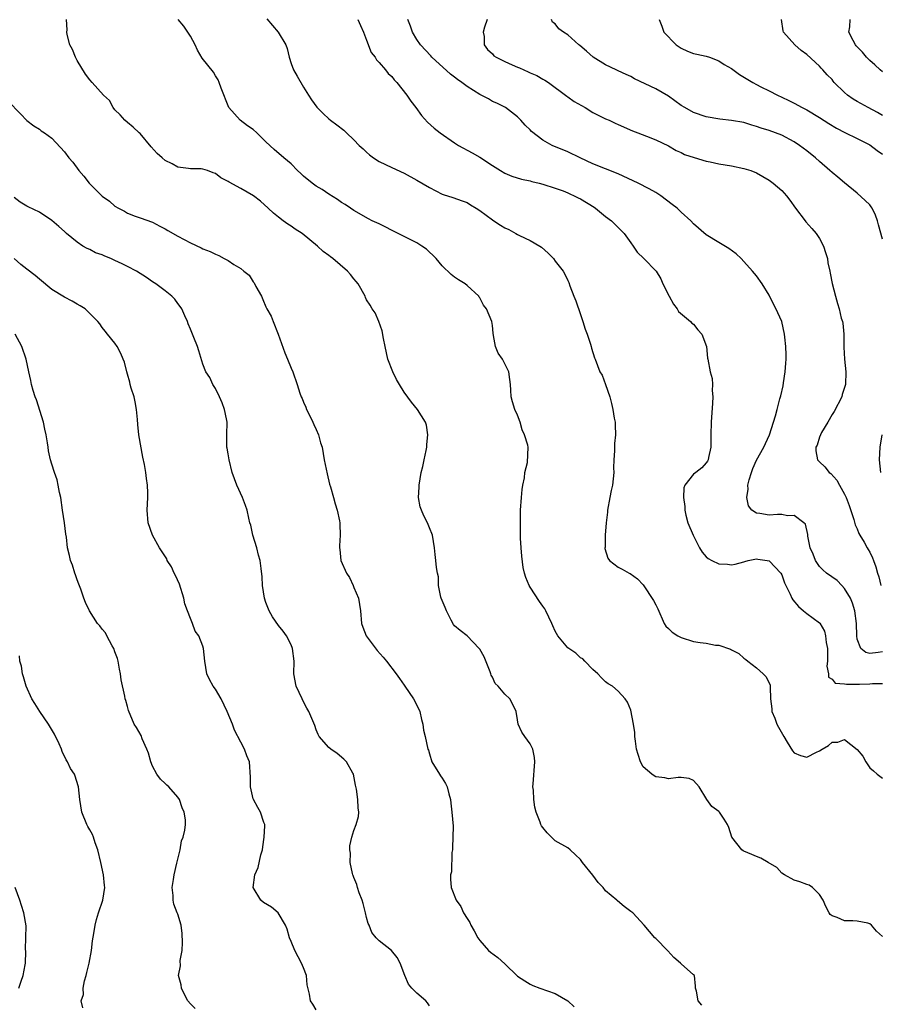
# Model space of a CAD drawing. Units: inches. Extents: x 2514000 to 2517000, y 1560000 to 1563000.
# Drawn here: x 2515142 to 2515279, y 1560960 to 1561117 of the extents above; entities that cross this region are included whole.
import ezdxf

# ---------------------------------------------------------------- set-up
doc = ezdxf.new("R2010")
doc.units = ezdxf.units.IN
doc.header["$MEASUREMENT"] = 0
doc.layers.add('LD25141560_2ft', color=84, linetype='Continuous')

msp = doc.modelspace()

# ---------------------------------------------------------------- linework, layer by layer
at = {"layer": 'LD25141560_2ft'}
for points, elevation in [([(2515250.3, 1560960.3), (2515249.71, 1560961), (2515249.46, 1560962.54), (2515249.3, 1560963), (2515249.3, 1560963.3), (2515249.13, 1560965), (2515249, 1560965.14), (2515247, 1560966.89), (2515246.9, 1560967), (2515245.85, 1560967.85), (2515244.92, 1560968.92), (2515243, 1560970.89), (2515242.85, 1560971), (2515241.11, 1560973), (2515239.33, 1560975), (2515239, 1560975.21), (2515237.96, 1560975.96), (2515236.89, 1560976.89), (2515236.81, 1560977), (2515235, 1560978.5), (2515234.62, 1560979), (2515233.82, 1560979.82), (2515233, 1560980.94), (2515231.34, 1560983), (2515231, 1560983.45), (2515230.22, 1560984.22), (2515229.35, 1560985), (2515229, 1560985.29), (2515227, 1560986.45), (2515226.39, 1560987), (2515225.69, 1560987.69), (2515225, 1560988.57), (2515224.83, 1560988.83), (2515224.73, 1560989), (2515224.62, 1560989.38), (2515223.98, 1560991), (2515223.76, 1560991.76), (2515223.6, 1560993), (2515223.52, 1560994.48), (2515223.46, 1560995), (2515223.48, 1560995.48), (2515223.76, 1560999), (2515223.68, 1560999.68), (2515223.43, 1561001), (2515223, 1561001.86), (2515222.16, 1561003), (2515221.69, 1561003.69), (2515221.1, 1561005), (2515221, 1561005.68), (2515220.77, 1561007), (2515220.2, 1561008.2), (2515219.77, 1561009), (2515219, 1561009.77), (2515217.9, 1561011), (2515217.44, 1561011.44), (2515217, 1561012.44), (2515216.79, 1561012.79), (2515216.78, 1561013), (2515216.68, 1561013.32), (2515215.69, 1561015.69), (2515215, 1561016.89), (2515214.92, 1561017), (2515213.02, 1561019.02), (2515211.89, 1561019.89), (2515211, 1561020.63), (2515210.82, 1561020.82), (2515210.47, 1561021.53), (2515209.69, 1561023), (2515209.5, 1561023.5), (2515209, 1561024.65), (2515208.88, 1561025), (2515208.82, 1561025.18), (2515208.45, 1561027), (2515208.42, 1561028.42), (2515208.26, 1561029), (2515208.1, 1561029.9), (2515208.03, 1561031), (2515207.93, 1561031.93), (2515207.79, 1561033), (2515207.49, 1561035), (2515207, 1561036.21), (2515206.71, 1561037), (2515206.12, 1561038.12), (2515205.73, 1561039), (2515205.55, 1561039.55), (2515205.26, 1561041), (2515205.35, 1561042.65), (2515205.35, 1561043), (2515205.69, 1561045), (2515205.93, 1561045.93), (2515206.14, 1561047), (2515206.5, 1561048.5), (2515206.57, 1561049), (2515206.57, 1561049.43), (2515206.76, 1561051), (2515206.51, 1561052.51), (2515206.35, 1561053), (2515205.11, 1561055), (2515204.16, 1561056.16), (2515203, 1561057.78), (2515202.25, 1561059), (2515201.79, 1561059.79), (2515201.16, 1561061), (2515200.38, 1561063), (2515199.96, 1561065), (2515199.7, 1561066.3), (2515199.49, 1561067.49), (2515198.98, 1561068.98), (2515198.37, 1561070.37), (2515197.92, 1561071), (2515197.57, 1561071.57), (2515197, 1561072.42), (2515196.82, 1561072.82), (2515196.77, 1561073), (2515195.69, 1561075), (2515195.37, 1561075.37), (2515195, 1561075.76), (2515194.46, 1561076.46), (2515193.97, 1561077), (2515191.62, 1561079), (2515191.26, 1561079.26), (2515191, 1561079.48), (2515190.12, 1561080.12), (2515189.19, 1561081), (2515186.76, 1561083), (2515185.68, 1561083.68), (2515185, 1561084.16), (2515184.48, 1561084.48), (2515183.75, 1561085), (2515183, 1561085.57), (2515182.22, 1561086.22), (2515181.38, 1561087), (2515180.13, 1561088.13), (2515179.01, 1561089), (2515177, 1561090.14), (2515175.15, 1561091.15), (2515175, 1561091.27), (2515173.82, 1561091.82), (2515173, 1561092.54), (2515172.63, 1561092.63), (2515171.74, 1561093), (2515171, 1561093.24), (2515170.74, 1561093.26), (2515169, 1561093.28), (2515168.69, 1561093.31), (2515167, 1561093.56), (2515166.08, 1561094.08), (2515165, 1561094.59), (2515164.49, 1561095), (2515163.73, 1561095.73), (2515162.76, 1561096.76), (2515161, 1561098.87), (2515160.87, 1561099), (2515159.91, 1561099.91), (2515159, 1561100.62), (2515158.59, 1561101), (2515157.85, 1561101.85), (2515157, 1561102.67), (2515156.72, 1561103), (2515156.12, 1561104.12), (2515155.18, 1561105), (2515153.4, 1561107), (2515153, 1561107.4), (2515152.34, 1561108.34), (2515151, 1561110.5), (2515150.73, 1561111), (2515150.25, 1561112.25), (2515149.84, 1561113), (2515149.39, 1561114.61), (2515149.35, 1561115), (2515149.39, 1561115.39), (2515149.3, 1561117)], 6552), ([(2515279, 1560971.2), (2515278.05, 1560972.04), (2515277.29, 1560973), (2515277, 1560973.23), (2515276.67, 1560973.33), (2515275, 1560973.65), (2515274.31, 1560973.69), (2515273, 1560973.71), (2515271.79, 1560974.21), (2515271, 1560974.48), (2515270.72, 1560974.72), (2515270.54, 1560975), (2515270, 1560976), (2515269.57, 1560977), (2515269, 1560977.9), (2515267.87, 1560979), (2515267.36, 1560979.36), (2515267, 1560979.48), (2515265.9, 1560979.9), (2515265, 1560980.17), (2515263.46, 1560981), (2515263, 1560981.3), (2515262.2, 1560982.2), (2515260.84, 1560983), (2515259.67, 1560983.67), (2515259, 1560983.91), (2515258.25, 1560984.25), (2515257, 1560984.79), (2515256.86, 1560984.86), (2515256.64, 1560985), (2515255.08, 1560987), (2515254.57, 1560988.57), (2515254.37, 1560989), (2515253.87, 1560989.87), (2515253.09, 1560991), (2515253, 1560991.09), (2515251.91, 1560991.91), (2515251.11, 1560993), (2515249.85, 1560995), (2515249, 1560996.01), (2515248.31, 1560996.31), (2515247, 1560996.48), (2515246.52, 1560996.52), (2515245, 1560996.29), (2515244.44, 1560996.44), (2515243, 1560996.58), (2515242.74, 1560996.74), (2515242.35, 1560997), (2515241, 1560998.2), (2515240.56, 1560999), (2515240.16, 1561000.16), (2515239.93, 1561001), (2515239.73, 1561002.27), (2515239.65, 1561003), (2515239.64, 1561003.64), (2515239.44, 1561005), (2515239, 1561007.18), (2515238.49, 1561008.49), (2515238.11, 1561009), (2515237, 1561010.23), (2515236.12, 1561011), (2515235.39, 1561011.39), (2515235, 1561011.72), (2515234.35, 1561012.35), (2515233.76, 1561013), (2515233, 1561013.69), (2515231.7, 1561015), (2515231.37, 1561015.37), (2515231, 1561015.54), (2515230.26, 1561016.26), (2515229.16, 1561017), (2515229, 1561017.13), (2515227.43, 1561019), (2515227, 1561019.78), (2515226.61, 1561020.61), (2515226.47, 1561021), (2515225.51, 1561023), (2515225.32, 1561023.32), (2515225, 1561023.74), (2515224.47, 1561024.47), (2515223, 1561026.75), (2515222.85, 1561027), (2515222.3, 1561028.3), (2515222.12, 1561029), (2515221.9, 1561029.9), (2515221.69, 1561031.69), (2515221.56, 1561033), (2515221.45, 1561034.55), (2515221.46, 1561035), (2515221.5, 1561035.5), (2515221.45, 1561037), (2515221.47, 1561037.47), (2515221.5, 1561039), (2515221.65, 1561041), (2515221.72, 1561042.28), (2515221.85, 1561043), (2515222.13, 1561044.13), (2515222.15, 1561045), (2515222.6, 1561046.6), (2515222.7, 1561049), (2515222.66, 1561049.34), (2515222.13, 1561051), (2515221.75, 1561051.75), (2515221.42, 1561053), (2515221, 1561054.08), (2515220.58, 1561055), (2515220.2, 1561056.2), (2515219.99, 1561057), (2515219.92, 1561058.08), (2515219.88, 1561059), (2515219.8, 1561059.8), (2515219.63, 1561061), (2515219, 1561062.29), (2515218.6, 1561063), (2515217.95, 1561063.95), (2515217.52, 1561065), (2515217.21, 1561066.79), (2515217.13, 1561067.13), (2515217, 1561068.37), (2515216.9, 1561069), (2515216.05, 1561071), (2515215.57, 1561071.57), (2515215, 1561072.78), (2515214.89, 1561072.89), (2515214.83, 1561073), (2515213, 1561074.73), (2515212.68, 1561075), (2515211.63, 1561075.63), (2515211, 1561076.07), (2515210.48, 1561076.48), (2515209, 1561077.83), (2515208.06, 1561079), (2515207.55, 1561079.55), (2515207, 1561080.01), (2515206.51, 1561080.51), (2515205.8, 1561081), (2515205, 1561081.5), (2515204.02, 1561081.98), (2515202.04, 1561083), (2515199, 1561084.51), (2515197.92, 1561085), (2515197.31, 1561085.31), (2515195, 1561086.63), (2515194.44, 1561087), (2515193.59, 1561087.59), (2515193, 1561087.94), (2515192.4, 1561088.4), (2515191, 1561089.24), (2515189.96, 1561089.96), (2515189, 1561090.51), (2515188.34, 1561091), (2515187, 1561092.1), (2515186.54, 1561092.54), (2515186.03, 1561093), (2515185, 1561094.07), (2515183.87, 1561095), (2515182.32, 1561096.32), (2515181, 1561097.56), (2515179.56, 1561099), (2515179, 1561099.5), (2515178.1, 1561100.1), (2515176.9, 1561101), (2515175.13, 1561103), (2515173.88, 1561106.12), (2515173.6, 1561107), (2515173.44, 1561107.44), (2515173, 1561108.04), (2515172.65, 1561108.65), (2515170.89, 1561110.89), (2515170.13, 1561112.13), (2515169.75, 1561113), (2515169, 1561114.35), (2515168.62, 1561115), (2515167.97, 1561115.97), (2515167.04, 1561117)], 6550), ([(2515181.13, 1561117.13), (2515182.04, 1561116.04), (2515182.94, 1561115), (2515184.16, 1561113), (2515184.4, 1561112.4), (2515184.71, 1561111), (2515185, 1561110.04), (2515185.4, 1561109), (2515185.98, 1561107.98), (2515187, 1561106.25), (2515187.78, 1561105), (2515188.26, 1561104.26), (2515189.08, 1561103.08), (2515190.09, 1561102.09), (2515191, 1561101.24), (2515191.29, 1561101), (2515192.29, 1561100.29), (2515193.4, 1561099.4), (2515193.8, 1561099), (2515195, 1561097.9), (2515195.83, 1561097), (2515196.45, 1561096.45), (2515197, 1561095.9), (2515197.49, 1561095.49), (2515198.11, 1561095), (2515199, 1561094.46), (2515201, 1561093.49), (2515203, 1561092.59), (2515205, 1561091.49), (2515207, 1561090.28), (2515209, 1561089.25), (2515209.18, 1561089.18), (2515210.72, 1561088.72), (2515212.2, 1561088.2), (2515213, 1561087.9), (2515213.54, 1561087.54), (2515214.45, 1561087), (2515215, 1561086.64), (2515217, 1561085.16), (2515217.26, 1561085), (2515218.3, 1561084.3), (2515219, 1561083.88), (2515219.6, 1561083.6), (2515220.75, 1561083), (2515221, 1561082.85), (2515221.31, 1561082.69), (2515223, 1561081.87), (2515224.56, 1561081), (2515224.82, 1561080.82), (2515225.85, 1561079.85), (2515226.7, 1561079), (2515227, 1561078.6), (2515228.26, 1561077), (2515228.54, 1561076.54), (2515229, 1561075.53), (2515229.18, 1561075.18), (2515229.31, 1561074.69), (2515229.94, 1561073), (2515230.26, 1561072.26), (2515231, 1561070.13), (2515231.41, 1561069), (2515231.77, 1561067.77), (2515232.08, 1561067), (2515232.62, 1561065.38), (2515232.72, 1561065), (2515232.76, 1561064.76), (2515233.22, 1561063.22), (2515233.32, 1561063), (2515234.06, 1561061), (2515234.45, 1561060.45), (2515235, 1561058.96), (2515235.67, 1561057), (2515235.94, 1561055.94), (2515236.14, 1561055), (2515236.38, 1561053.62), (2515236.5, 1561053), (2515236.54, 1561052.54), (2515236.57, 1561051), (2515236.41, 1561049.59), (2515236.4, 1561049), (2515236.42, 1561048.42), (2515236.33, 1561047), (2515236.28, 1561045.72), (2515236.31, 1561045), (2515236.08, 1561043), (2515235.9, 1561042.1), (2515235.66, 1561041), (2515235.31, 1561039), (2515235.31, 1561038.69), (2515235.09, 1561037), (2515234.92, 1561035), (2515234.92, 1561033.08), (2515234.9, 1561033), (2515234.9, 1561032.9), (2515235.35, 1561031.35), (2515235.61, 1561031), (2515237, 1561029.95), (2515237.62, 1561029.63), (2515238.75, 1561029), (2515238.93, 1561028.93), (2515240.1, 1561028.1), (2515241, 1561027.14), (2515242.63, 1561024.63), (2515243, 1561023.95), (2515243.31, 1561023.31), (2515244.32, 1561021), (2515244.57, 1561020.57), (2515245, 1561020.18), (2515245.58, 1561019.58), (2515246.51, 1561019), (2515247, 1561018.77), (2515249, 1561018.14), (2515250.06, 1561017.94), (2515251, 1561017.83), (2515252.45, 1561017.55), (2515253, 1561017.54), (2515254.88, 1561016.88), (2515255, 1561016.8), (2515256.2, 1561016.2), (2515257, 1561015.47), (2515257.28, 1561015.28), (2515257.61, 1561015), (2515259, 1561013.94), (2515260.03, 1561013), (2515260.5, 1561012.5), (2515261.15, 1561011.15), (2515261.17, 1561011), (2515261.15, 1561010.85), (2515261.24, 1561009), (2515261.42, 1561007.42), (2515261.42, 1561007), (2515261.91, 1561005.91), (2515262.21, 1561005), (2515262.51, 1561004.51), (2515263.33, 1561003), (2515263.89, 1561002.11), (2515264.72, 1561000.72), (2515265, 1561000.4), (2515265.98, 1560999.98), (2515267, 1560999.72), (2515268.51, 1561000.51), (2515269, 1561000.75), (2515269.41, 1561001), (2515270.42, 1561001.58), (2515271, 1561002.12), (2515271.9, 1561002.1), (2515273, 1561002.56), (2515274.97, 1561000.97), (2515275.87, 1560999.87), (2515276.36, 1560999), (2515277, 1560998.02), (2515277.57, 1560997.57), (2515278.18, 1560997), (2515279, 1560996.39)], 6548), ([(2515195.61, 1561117), (2515196.04, 1561116.04), (2515196.54, 1561115), (2515197, 1561113.73), (2515197.76, 1561111.76), (2515198.35, 1561111), (2515198.59, 1561110.59), (2515199, 1561110.2), (2515200.02, 1561109), (2515200.45, 1561108.45), (2515201, 1561107.97), (2515201.42, 1561107.42), (2515201.82, 1561107), (2515203.43, 1561105), (2515204.05, 1561104.05), (2515204.85, 1561103), (2515205.76, 1561101.76), (2515206.7, 1561100.7), (2515207.76, 1561099.76), (2515208.69, 1561099), (2515211, 1561097.39), (2515211.61, 1561097), (2515213.81, 1561095.81), (2515215, 1561095.12), (2515217, 1561093.82), (2515218.3, 1561093), (2515219, 1561092.58), (2515220.1, 1561092.1), (2515221.63, 1561091.63), (2515223, 1561091.35), (2515223.27, 1561091.27), (2515224.44, 1561091), (2515225, 1561090.84), (2515227, 1561090.18), (2515228.25, 1561089.75), (2515229, 1561089.46), (2515229.3, 1561089.3), (2515230, 1561089), (2515230.64, 1561088.64), (2515231, 1561088.49), (2515233.17, 1561087.17), (2515233.41, 1561087), (2515235, 1561085.68), (2515235.93, 1561085), (2515237.98, 1561083), (2515239, 1561081.53), (2515239.39, 1561081), (2515240.01, 1561080.01), (2515241.07, 1561079), (2515243.02, 1561077), (2515243.77, 1561075.77), (2515244.08, 1561075), (2515245.09, 1561073), (2515245.77, 1561071.77), (2515246.4, 1561071), (2515246.59, 1561070.59), (2515248.51, 1561069), (2515248.73, 1561068.73), (2515249, 1561068.56), (2515249.68, 1561067.68), (2515250.31, 1561067), (2515251.05, 1561065), (2515251.19, 1561063.19), (2515251.24, 1561063), (2515251.64, 1561061), (2515251.93, 1561059.92), (2515251.97, 1561059), (2515251.96, 1561058.04), (2515252.03, 1561057), (2515251.99, 1561055.99), (2515251.78, 1561053), (2515251.72, 1561051), (2515251.75, 1561050.25), (2515251.71, 1561049), (2515251.35, 1561047.35), (2515251.3, 1561047), (2515251.19, 1561046.81), (2515251, 1561046.53), (2515250.29, 1561045.71), (2515249.33, 1561045), (2515249, 1561044.73), (2515247.62, 1561043), (2515247.44, 1561042.56), (2515247.36, 1561041), (2515247.6, 1561039.6), (2515247.6, 1561039), (2515247.77, 1561038.23), (2515248.09, 1561037), (2515248.9, 1561035), (2515249.94, 1561033), (2515250.34, 1561032.34), (2515251, 1561031.6), (2515251.33, 1561031.33), (2515251.91, 1561031), (2515253, 1561030.47), (2515254.4, 1561030.4), (2515255, 1561030.32), (2515255.6, 1561030.4), (2515257, 1561030.81), (2515257.16, 1561030.84), (2515257.69, 1561031), (2515259, 1561031.27), (2515259.22, 1561031.22), (2515260.68, 1561031), (2515261, 1561030.93), (2515262.85, 1561029), (2515263, 1561028.73), (2515263.42, 1561027.42), (2515264.33, 1561025.67), (2515264.61, 1561025), (2515264.76, 1561024.76), (2515265.66, 1561023.66), (2515266.47, 1561023), (2515267, 1561022.55), (2515269, 1561021.09), (2515269.04, 1561021.04), (2515269.78, 1561019.78), (2515269.98, 1561019), (2515270.04, 1561017.96), (2515270.25, 1561017), (2515270.25, 1561015), (2515270.17, 1561014.17), (2515270.44, 1561013), (2515270.46, 1561012.46), (2515271, 1561012.11), (2515271.51, 1561011.51), (2515273, 1561011.41), (2515273.32, 1561011.32), (2515275, 1561011.36), (2515275.35, 1561011.35), (2515277, 1561011.39), (2515277.42, 1561011.42), (2515279, 1561011.42)], 6546), ([(2515279, 1561016.48), (2515278.35, 1561016.35), (2515277, 1561016.21), (2515276.37, 1561016.37), (2515275.57, 1561017), (2515275, 1561018.5), (2515274.93, 1561019), (2515274.88, 1561021), (2515274.62, 1561023), (2515274.23, 1561024.23), (2515273.91, 1561025), (2515273, 1561026.54), (2515272.57, 1561027), (2515271.8, 1561027.8), (2515270.1, 1561029), (2515269.52, 1561029.52), (2515269, 1561030.05), (2515268.35, 1561031), (2515267.98, 1561031.98), (2515267.54, 1561033), (2515267.15, 1561034.85), (2515267.13, 1561035.13), (2515266.76, 1561036.76), (2515266.54, 1561037), (2515265, 1561038.17), (2515263.9, 1561038.1), (2515263, 1561038.3), (2515262.32, 1561038.32), (2515261, 1561038.2), (2515259.53, 1561038.47), (2515259, 1561038.51), (2515258.26, 1561039), (2515257.7, 1561039.7), (2515257.45, 1561041), (2515257.65, 1561042.35), (2515257.62, 1561043), (2515257.83, 1561043.83), (2515258.17, 1561045), (2515258.4, 1561045.6), (2515259, 1561046.95), (2515260.18, 1561049), (2515260.42, 1561049.58), (2515261.05, 1561051), (2515261.67, 1561053), (2515262.02, 1561054.02), (2515262.26, 1561055), (2515262.71, 1561056.71), (2515262.84, 1561057.16), (2515263.22, 1561058.78), (2515263.27, 1561059.27), (2515263.56, 1561061), (2515263.63, 1561062.37), (2515263.69, 1561063), (2515263.7, 1561063.7), (2515263.64, 1561065), (2515263.47, 1561066.53), (2515263.45, 1561067), (2515263, 1561069), (2515262.4, 1561070.4), (2515261, 1561073.17), (2515259.87, 1561075), (2515259, 1561076.24), (2515258.36, 1561077), (2515257, 1561078.53), (2515256.54, 1561079), (2515255.74, 1561079.74), (2515254.61, 1561080.61), (2515253, 1561081.54), (2515251, 1561082.77), (2515249, 1561084.5), (2515248.55, 1561085), (2515247, 1561086.39), (2515246.68, 1561086.68), (2515246.37, 1561087), (2515245.61, 1561087.61), (2515243.77, 1561089), (2515243, 1561089.49), (2515241.93, 1561090.07), (2515240.18, 1561091), (2515239.38, 1561091.38), (2515237, 1561092.46), (2515233, 1561094.09), (2515230.96, 1561095), (2515229, 1561095.97), (2515226.51, 1561097), (2515225, 1561097.85), (2515223.21, 1561099.21), (2515223, 1561099.46), (2515222.22, 1561100.22), (2515221.54, 1561101), (2515221.26, 1561101.26), (2515221, 1561101.56), (2515219.07, 1561103), (2515217.73, 1561103.73), (2515217, 1561103.99), (2515216.39, 1561104.39), (2515215.23, 1561105), (2515215, 1561105.1), (2515213, 1561106.36), (2515212.17, 1561107), (2515211.48, 1561107.48), (2515211, 1561107.86), (2515210.34, 1561108.34), (2515207.38, 1561111), (2515207.21, 1561111.21), (2515205.57, 1561113), (2515205, 1561113.85), (2515204.29, 1561115), (2515203.97, 1561115.97), (2515203.54, 1561117)], 6544), ([(2515216.19, 1561117), (2515215.77, 1561115.77), (2515215.56, 1561115), (2515215.69, 1561114.31), (2515215.71, 1561113), (2515216.23, 1561112.23), (2515217, 1561111.57), (2515217.26, 1561111.26), (2515217.63, 1561111), (2515219, 1561110.33), (2515220.17, 1561109.83), (2515221, 1561109.44), (2515221.32, 1561109.32), (2515222.69, 1561108.69), (2515223, 1561108.52), (2515224.09, 1561108.09), (2515225, 1561107.53), (2515225.37, 1561107.37), (2515225.93, 1561107), (2515228.83, 1561104.83), (2515229, 1561104.73), (2515230, 1561104), (2515231.75, 1561103), (2515233, 1561102.24), (2515235, 1561101.24), (2515235.59, 1561101), (2515236.55, 1561100.55), (2515237, 1561100.3), (2515239.29, 1561099.29), (2515240.14, 1561099), (2515241.53, 1561098.47), (2515243, 1561097.86), (2515245, 1561096.93), (2515246.21, 1561096.21), (2515247, 1561095.85), (2515247.57, 1561095.57), (2515249.06, 1561095.06), (2515251, 1561094.51), (2515251.61, 1561094.39), (2515253, 1561094.08), (2515255, 1561093.73), (2515257, 1561093.34), (2515258.1, 1561093), (2515259, 1561092.64), (2515261, 1561091.48), (2515261.66, 1561091), (2515263, 1561089.81), (2515263.74, 1561089), (2515264.29, 1561088.29), (2515265.19, 1561087), (2515266.71, 1561085), (2515266.84, 1561084.84), (2515267.8, 1561083.8), (2515268.47, 1561083), (2515269, 1561082.18), (2515269.65, 1561081), (2515269.95, 1561079.95), (2515270.26, 1561079), (2515270.34, 1561078.34), (2515270.66, 1561077), (2515270.7, 1561076.7), (2515271.04, 1561075.04), (2515271.53, 1561073), (2515271.87, 1561071.87), (2515272.11, 1561071), (2515272.46, 1561069.54), (2515272.64, 1561069), (2515272.71, 1561068.71), (2515272.87, 1561067), (2515272.89, 1561064.89), (2515272.98, 1561063), (2515273.2, 1561061), (2515273.16, 1561059), (2515272.63, 1561057.37), (2515272.53, 1561057), (2515271.33, 1561054.67), (2515271, 1561054.19), (2515270.34, 1561053), (2515269.33, 1561051.33), (2515269.16, 1561051), (2515269, 1561050.59), (2515268.64, 1561049.36), (2515268.44, 1561049), (2515268.41, 1561048.41), (2515268.68, 1561047), (2515269, 1561046.66), (2515269.87, 1561045.87), (2515270.54, 1561045), (2515270.81, 1561044.81), (2515271.75, 1561043.75), (2515272.16, 1561043), (2515273, 1561041.52), (2515273.24, 1561041), (2515273.72, 1561039.72), (2515274.46, 1561037.54), (2515274.69, 1561036.69), (2515275, 1561036.03), (2515275.28, 1561035.28), (2515275.43, 1561035), (2515276.08, 1561033.92), (2515276.59, 1561033), (2515276.75, 1561032.75), (2515277, 1561032.3), (2515277.42, 1561031.42), (2515277.61, 1561031), (2515277.98, 1561029.98), (2515278.24, 1561029), (2515278.42, 1561028.42), (2515278.73, 1561027)], 6542), ([(2515279, 1561082.08), (2515278.38, 1561084.38), (2515278.24, 1561085), (2515277.88, 1561085.88), (2515277.36, 1561087), (2515277.23, 1561087.23), (2515277, 1561087.53), (2515276.25, 1561088.25), (2515275, 1561089.42), (2515273, 1561091.02), (2515271.94, 1561091.94), (2515271, 1561092.67), (2515270.66, 1561093), (2515269, 1561094.41), (2515268.39, 1561095), (2515267, 1561096.11), (2515265.84, 1561097), (2515265, 1561097.55), (2515263, 1561098.6), (2515261.99, 1561099), (2515261, 1561099.35), (2515259.74, 1561099.74), (2515259, 1561100.02), (2515258.23, 1561100.23), (2515257, 1561100.63), (2515255, 1561100.98), (2515253.18, 1561101.18), (2515251, 1561101.56), (2515249, 1561102.22), (2515247.58, 1561103), (2515247, 1561103.36), (2515245, 1561104.81), (2515243, 1561105.99), (2515239.59, 1561107.59), (2515239, 1561107.94), (2515238.26, 1561108.26), (2515237, 1561108.87), (2515236.7, 1561109), (2515235, 1561109.83), (2515233.04, 1561111.04), (2515231.96, 1561111.96), (2515230.89, 1561112.89), (2515230.74, 1561113), (2515229, 1561114.59), (2515228.31, 1561115), (2515227.55, 1561115.55), (2515227, 1561116.31), (2515226.58, 1561116.58), (2515226.42, 1561117)], 6540), ([(2515243.51, 1561117), (2515243.95, 1561115.95), (2515244.27, 1561115), (2515246.21, 1561113), (2515247, 1561112.45), (2515248, 1561112), (2515249, 1561111.62), (2515249.48, 1561111.48), (2515251, 1561111.2), (2515251.5, 1561111), (2515253, 1561110.45), (2515253.86, 1561109.86), (2515255, 1561109.24), (2515256.27, 1561108.27), (2515258.4, 1561107), (2515259, 1561106.66), (2515259.68, 1561106.32), (2515261, 1561105.69), (2515262.34, 1561105), (2515263, 1561104.69), (2515264.12, 1561104.12), (2515265, 1561103.69), (2515266.27, 1561103), (2515267, 1561102.64), (2515269, 1561101.43), (2515270.47, 1561100.48), (2515271.73, 1561099.73), (2515273.05, 1561099.05), (2515275, 1561098.1), (2515277, 1561097.07), (2515278.17, 1561096.17), (2515279, 1561095.58)], 6538), ([(2515279, 1561101.75), (2515278.23, 1561102.23), (2515276.74, 1561103), (2515275, 1561103.98), (2515274.37, 1561104.37), (2515273.45, 1561105), (2515273, 1561105.4), (2515271.36, 1561107), (2515271.19, 1561107.19), (2515271, 1561107.45), (2515270.24, 1561108.24), (2515269.55, 1561109), (2515269.27, 1561109.27), (2515269, 1561109.57), (2515267, 1561111.44), (2515266.1, 1561112.1), (2515265.06, 1561113), (2515263.28, 1561115), (2515263.22, 1561115.22), (2515262.97, 1561117)], 6536), ([(2515279, 1561108.7), (2515278.63, 1561109), (2515277.8, 1561109.8), (2515277, 1561110.49), (2515276.46, 1561111), (2515275.83, 1561111.83), (2515275, 1561112.66), (2515274.85, 1561112.85), (2515274.71, 1561113), (2515274.33, 1561113.67), (2515273.67, 1561115), (2515273.84, 1561115.84), (2515273.9, 1561117)], 6534), ([(2515140.03, 1561104.03), (2515142.02, 1561102.02), (2515143, 1561100.98), (2515144.13, 1561100.13), (2515145, 1561099.56), (2515145.3, 1561099.3), (2515145.82, 1561099), (2515147, 1561098.15), (2515149, 1561095.95), (2515149.69, 1561095), (2515150.31, 1561094.31), (2515151.27, 1561093), (2515152.09, 1561092.09), (2515152.9, 1561091), (2515153, 1561090.89), (2515155, 1561088.93), (2515156.13, 1561088.13), (2515157, 1561087.35), (2515157.56, 1561087), (2515158.52, 1561086.52), (2515159, 1561086.22), (2515160.24, 1561085.76), (2515161, 1561085.46), (2515163, 1561084.78), (2515164.14, 1561084.14), (2515165, 1561083.75), (2515165.44, 1561083.44), (2515167, 1561082.59), (2515169, 1561081.53), (2515170.71, 1561080.71), (2515171, 1561080.56), (2515172.13, 1561080.13), (2515173, 1561079.68), (2515173.51, 1561079.51), (2515174.37, 1561079), (2515174.81, 1561078.81), (2515175, 1561078.7), (2515175.92, 1561078.08), (2515177, 1561077.44), (2515177.52, 1561077), (2515178.36, 1561076.36), (2515179, 1561075.31), (2515179.15, 1561075.15), (2515179.42, 1561074.58), (2515180.29, 1561073), (2515180.52, 1561072.52), (2515181, 1561071.32), (2515181.12, 1561071.12), (2515181.17, 1561071), (2515181.83, 1561069.83), (2515182.17, 1561069), (2515182.94, 1561067), (2515184.01, 1561064.01), (2515184.46, 1561063), (2515185, 1561061.56), (2515185.26, 1561061), (2515185.95, 1561059), (2515186.42, 1561057.58), (2515186.63, 1561057), (2515186.77, 1561056.77), (2515187, 1561056.17), (2515187.37, 1561055.37), (2515187.48, 1561055), (2515187.91, 1561054.09), (2515188.45, 1561053), (2515188.6, 1561052.6), (2515189, 1561051.84), (2515189.37, 1561051), (2515189.71, 1561049.71), (2515189.93, 1561049), (2515190.29, 1561047), (2515190.75, 1561044.75), (2515191.14, 1561043.14), (2515191.29, 1561042.71), (2515191.77, 1561041), (2515192.02, 1561040.02), (2515192.35, 1561039), (2515192.72, 1561037.28), (2515192.77, 1561037), (2515192.78, 1561036.78), (2515192.83, 1561035), (2515192.68, 1561033.32), (2515192.7, 1561033), (2515192.76, 1561032.76), (2515192.91, 1561031), (2515193.84, 1561029), (2515194.29, 1561028.29), (2515194.89, 1561027), (2515195, 1561026.68), (2515195.71, 1561025), (2515196.02, 1561023), (2515196.2, 1561021), (2515196.4, 1561020.4), (2515196.95, 1561019), (2515198.7, 1561016.7), (2515199.65, 1561015.65), (2515200.2, 1561015), (2515201.71, 1561013), (2515202.22, 1561012.22), (2515203, 1561011.17), (2515203.1, 1561011), (2515204.45, 1561009), (2515205, 1561008), (2515205.47, 1561007), (2515205.73, 1561005.73), (2515205.95, 1561005), (2515206.04, 1561004.04), (2515206.33, 1561003), (2515206.77, 1561001), (2515206.84, 1561000.84), (2515207, 1561000.28), (2515207.4, 1560999), (2515208.61, 1560997), (2515208.78, 1560996.78), (2515209, 1560996.39), (2515209.56, 1560995.56), (2515209.84, 1560995), (2515210.1, 1560993.9), (2515210.36, 1560993), (2515210.41, 1560992.41), (2515210.57, 1560991), (2515210.75, 1560988.75), (2515210.71, 1560987), (2515210.65, 1560985.35), (2515210.65, 1560985), (2515210.58, 1560984.58), (2515210.53, 1560981.47), (2515210.35, 1560981), (2515210.35, 1560980.35), (2515210.44, 1560979), (2515211.27, 1560977), (2515212.01, 1560976.01), (2515212.44, 1560975), (2515213, 1560974.08), (2515213.43, 1560973.43), (2515213.59, 1560973), (2515214.12, 1560972.12), (2515214.68, 1560971), (2515215, 1560970.56), (2515216.38, 1560969), (2515216.72, 1560968.72), (2515217.88, 1560967.88), (2515219, 1560966.85), (2515221, 1560964.92), (2515222.16, 1560964.16), (2515223, 1560963.64), (2515223.44, 1560963.44), (2515224.57, 1560963), (2515227, 1560962.13), (2515229, 1560961.01), (2515230.03, 1560960.04)], 6554), ([(2515207, 1560960.2), (2515206.68, 1560960.68), (2515206.43, 1560961), (2515205, 1560962.21), (2515204.22, 1560963), (2515203.65, 1560963.65), (2515203.07, 1560965), (2515202.37, 1560967), (2515201.89, 1560967.89), (2515200.98, 1560968.98), (2515199, 1560970.53), (2515198.51, 1560971), (2515197.83, 1560971.83), (2515197.4, 1560973), (2515197.26, 1560973.26), (2515197, 1560974.23), (2515196.86, 1560975), (2515196.44, 1560976.44), (2515196.3, 1560977), (2515195.83, 1560978.17), (2515195.56, 1560979), (2515195.46, 1560979.46), (2515195, 1560980.57), (2515194.89, 1560980.89), (2515194.84, 1560981), (2515194.75, 1560981.25), (2515194.41, 1560983), (2515194.44, 1560984.44), (2515194.33, 1560985), (2515194.36, 1560985.64), (2515194.66, 1560987), (2515195, 1560988.08), (2515195.36, 1560989), (2515195.7, 1560990.3), (2515195.77, 1560991), (2515195.65, 1560991.65), (2515195.61, 1560993), (2515195.38, 1560994.62), (2515195.27, 1560995.27), (2515194.93, 1560997), (2515194.8, 1560997.2), (2515193.8, 1560999), (2515193.41, 1560999.41), (2515192.32, 1561000.32), (2515191.31, 1561001), (2515191, 1561001.29), (2515189.49, 1561003), (2515189.32, 1561003.32), (2515189, 1561004.08), (2515188.76, 1561004.76), (2515187.84, 1561007), (2515187.53, 1561007.53), (2515187, 1561008.51), (2515186.75, 1561009), (2515185.82, 1561011), (2515185.47, 1561013), (2515185.49, 1561015), (2515185.24, 1561017), (2515185, 1561017.59), (2515184.3, 1561019), (2515183.74, 1561019.74), (2515183, 1561020.66), (2515182.06, 1561022.06), (2515181.53, 1561023), (2515181, 1561024.3), (2515180.78, 1561025), (2515180.46, 1561027), (2515180.4, 1561028.4), (2515180.25, 1561029.75), (2515180.07, 1561031), (2515179.83, 1561031.83), (2515179.56, 1561033), (2515178.94, 1561035), (2515178.59, 1561036.59), (2515178.47, 1561037), (2515178.29, 1561037.71), (2515178.03, 1561039), (2515177.74, 1561039.74), (2515177.29, 1561041), (2515176.38, 1561043), (2515175.65, 1561045), (2515175.15, 1561047), (2515175, 1561047.93), (2515174.84, 1561048.84), (2515174.82, 1561049), (2515174.8, 1561051), (2515174.83, 1561053), (2515174.52, 1561054.52), (2515174.44, 1561055), (2515174.05, 1561056.05), (2515173.65, 1561057), (2515173, 1561058.33), (2515172.58, 1561059), (2515172.07, 1561060.07), (2515171.48, 1561061), (2515171, 1561062.19), (2515170.32, 1561064.32), (2515170.12, 1561065), (2515169.56, 1561066.44), (2515169.24, 1561067.24), (2515169, 1561067.78), (2515168.65, 1561068.65), (2515168.53, 1561069), (2515168.12, 1561069.88), (2515167.63, 1561071), (2515167.4, 1561071.4), (2515167, 1561071.86), (2515166.53, 1561072.53), (2515166.07, 1561073), (2515165, 1561073.88), (2515163.5, 1561075), (2515163, 1561075.32), (2515162, 1561076), (2515160.45, 1561077), (2515159, 1561077.76), (2515158.15, 1561078.15), (2515157, 1561078.71), (2515156.34, 1561079), (2515155.38, 1561079.38), (2515155, 1561079.57), (2515153.94, 1561079.94), (2515153, 1561080.42), (2515152.6, 1561080.6), (2515151.93, 1561081), (2515151, 1561081.62), (2515149.33, 1561083), (2515149, 1561083.31), (2515148.09, 1561084.09), (2515147, 1561085.07), (2515145, 1561086.36), (2515143.21, 1561087.21), (2515143, 1561087.31), (2515141.95, 1561087.95), (2515141, 1561088.69)], 6556), ([(2515189, 1560959.55), (2515188.46, 1560960.46), (2515188.09, 1560961), (2515187.94, 1560962.06), (2515187.55, 1560963.55), (2515187.44, 1560965), (2515187, 1560966.25), (2515186.69, 1560967), (2515185.59, 1560969), (2515185, 1560970.44), (2515184.73, 1560971), (2515184.38, 1560972.38), (2515184.11, 1560973), (2515182.97, 1560974.97), (2515181.9, 1560975.9), (2515180.64, 1560976.64), (2515180.21, 1560977), (2515179, 1560978.98), (2515179.25, 1560981), (2515179.8, 1560982.2), (2515180.22, 1560984.22), (2515180.46, 1560985), (2515180.52, 1560985.48), (2515180.75, 1560987), (2515180.83, 1560988.83), (2515180.81, 1560989), (2515180.68, 1560989.32), (2515180.15, 1560991), (2515179.73, 1560991.73), (2515179.03, 1560993), (2515179, 1560993.11), (2515178.55, 1560995), (2515178.57, 1560996.57), (2515178.41, 1560999), (2515177.95, 1560999.95), (2515177.61, 1561001), (2515177, 1561002.1), (2515176.04, 1561004.04), (2515175.68, 1561005), (2515174.86, 1561007), (2515173.89, 1561009), (2515173, 1561010.53), (2515172.64, 1561011), (2515172.05, 1561012.05), (2515171.64, 1561013), (2515171.32, 1561015), (2515171.11, 1561017), (2515171, 1561017.35), (2515170.35, 1561019), (2515169.78, 1561019.78), (2515169.35, 1561021), (2515169, 1561021.79), (2515168.55, 1561023), (2515168.11, 1561024.11), (2515167.96, 1561025), (2515167.26, 1561027.26), (2515166.62, 1561028.62), (2515166.43, 1561029), (2515165.98, 1561029.98), (2515165.33, 1561031), (2515165.24, 1561031.24), (2515164.09, 1561033), (2515162.99, 1561035), (2515162.27, 1561037), (2515162.13, 1561039), (2515162.25, 1561041), (2515162.25, 1561041.75), (2515162.2, 1561043), (2515162.01, 1561044.01), (2515161.92, 1561045), (2515161.72, 1561046.28), (2515161.45, 1561047.45), (2515160.83, 1561051), (2515160.64, 1561052.64), (2515160.61, 1561053.39), (2515160.45, 1561055), (2515160.23, 1561056.23), (2515160.06, 1561057), (2515159.6, 1561058.4), (2515159.43, 1561059), (2515159.35, 1561059.35), (2515159, 1561060.63), (2515158.88, 1561061), (2515158.51, 1561062.51), (2515158.33, 1561063), (2515157.93, 1561063.93), (2515157.35, 1561065), (2515157, 1561065.53), (2515155.82, 1561067), (2515155.47, 1561067.47), (2515155, 1561068.04), (2515154.61, 1561068.61), (2515154.3, 1561069), (2515152.28, 1561071), (2515151.49, 1561071.49), (2515151, 1561071.74), (2515150.22, 1561072.22), (2515149, 1561072.86), (2515147, 1561074.11), (2515145, 1561075.73), (2515144.32, 1561076.32), (2515143, 1561077.34), (2515142.07, 1561078.07), (2515140.99, 1561079)], 6558), ([(2515169.77, 1560959.77), (2515169, 1560960.49), (2515168.6, 1560961), (2515168.13, 1560961.87), (2515167.59, 1560963), (2515167.51, 1560963.51), (2515167.13, 1560965), (2515167.44, 1560966.56), (2515167.4, 1560967.4), (2515167.71, 1560969), (2515167.75, 1560970.25), (2515167.71, 1560971.71), (2515167.53, 1560973), (2515167, 1560974.79), (2515166.92, 1560975), (2515166.35, 1560976.35), (2515166.25, 1560977), (2515166.28, 1560977.72), (2515166.12, 1560979), (2515166.3, 1560980.3), (2515166.44, 1560981), (2515166.87, 1560982.87), (2515167, 1560983.5), (2515167.36, 1560985), (2515167.59, 1560986.41), (2515167.85, 1560987), (2515168.11, 1560988.11), (2515168.24, 1560989), (2515168.24, 1560989.76), (2515168.03, 1560991), (2515167.67, 1560991.66), (2515167.28, 1560993), (2515167, 1560993.38), (2515165.58, 1560995), (2515165.27, 1560995.27), (2515165, 1560995.55), (2515164.23, 1560996.23), (2515163.68, 1560997), (2515163, 1560998.29), (2515162.69, 1560999), (2515162.35, 1561000.35), (2515162.1, 1561001), (2515161.35, 1561002.65), (2515161.17, 1561003.17), (2515160.45, 1561004.45), (2515160.09, 1561005), (2515159.17, 1561007.17), (2515159, 1561007.8), (2515158.73, 1561008.73), (2515158.66, 1561009), (2515158.59, 1561009.41), (2515158, 1561012), (2515157.91, 1561013), (2515157.73, 1561013.73), (2515157.52, 1561015), (2515157.4, 1561015.4), (2515157, 1561016.47), (2515156.83, 1561017), (2515156.56, 1561017.44), (2515155.72, 1561019), (2515155.49, 1561019.49), (2515155, 1561020.06), (2515154.62, 1561020.62), (2515154.26, 1561021), (2515152.95, 1561023), (2515152.34, 1561024.34), (2515152.08, 1561025), (2515151.58, 1561026.42), (2515151.25, 1561027.25), (2515151, 1561027.91), (2515150.73, 1561028.73), (2515150.61, 1561029), (2515150.24, 1561030.24), (2515149.93, 1561031), (2515149.78, 1561031.78), (2515149.48, 1561033), (2515149.3, 1561034.7), (2515149.2, 1561035.2), (2515149.01, 1561037), (2515148.68, 1561039), (2515148.39, 1561041), (2515148.21, 1561041.79), (2515148, 1561043), (2515147.8, 1561043.8), (2515147.39, 1561045), (2515147, 1561046.29), (2515146.76, 1561047), (2515146.44, 1561048.44), (2515146.37, 1561049), (2515146.29, 1561049.71), (2515146.07, 1561051), (2515145.87, 1561051.87), (2515145.64, 1561053), (2515144.53, 1561056.53), (2515144.33, 1561057), (2515144, 1561058), (2515143.75, 1561059), (2515143.64, 1561059.64), (2515143.3, 1561061), (2515142.88, 1561063), (2515142.21, 1561065), (2515141.17, 1561067)], 6560), ([(2515278.77, 1561045), (2515278.55, 1561047), (2515278.65, 1561049), (2515278.94, 1561051)], 6540), ([(2515151.89, 1560959.89), (2515151.66, 1560961), (2515151.99, 1560962.01), (2515151.94, 1560963), (2515152.18, 1560964.18), (2515152.43, 1560965), (2515152.53, 1560965.47), (2515152.89, 1560967), (2515153.26, 1560969), (2515153.46, 1560970.54), (2515153.67, 1560971.67), (2515153.86, 1560973), (2515154.07, 1560973.93), (2515154.4, 1560975), (2515155.09, 1560977), (2515155.38, 1560979), (2515155.33, 1560979.33), (2515155.17, 1560981), (2515154.77, 1560983), (2515154.31, 1560985), (2515153.88, 1560986.12), (2515153.6, 1560987), (2515153.44, 1560987.44), (2515153, 1560988.18), (2515152.72, 1560988.72), (2515152.55, 1560989), (2515151.74, 1560991), (2515151.43, 1560993), (2515151.2, 1560995), (2515151.17, 1560995.17), (2515150.69, 1560996.69), (2515150.57, 1560997), (2515149.95, 1560997.95), (2515149.49, 1560999), (2515149.28, 1560999.28), (2515148.63, 1561000.63), (2515148.52, 1561001), (2515148.15, 1561001.85), (2515147.4, 1561003.4), (2515146.44, 1561005), (2515145.07, 1561007), (2515144.28, 1561008.28), (2515143.8, 1561009), (2515142.88, 1561011), (2515142.48, 1561012.48), (2515142.32, 1561013), (2515142.17, 1561014.17), (2515141.91, 1561015), (2515141.84, 1561015.84)], 6562), ([(2515141.72, 1560963), (2515142.09, 1560964.09), (2515142.42, 1560965), (2515142.73, 1560966.73), (2515142.79, 1560967), (2515142.82, 1560968.82), (2515142.8, 1560969.2), (2515142.86, 1560971), (2515142.89, 1560972.89), (2515142.55, 1560975), (2515142.15, 1560976.15), (2515141.89, 1560977), (2515141.17, 1560979)], 6564)]:
    msp.add_lwpolyline(points, dxfattribs=dict(at, elevation=elevation))

doc.saveas('drawing.dxf')
